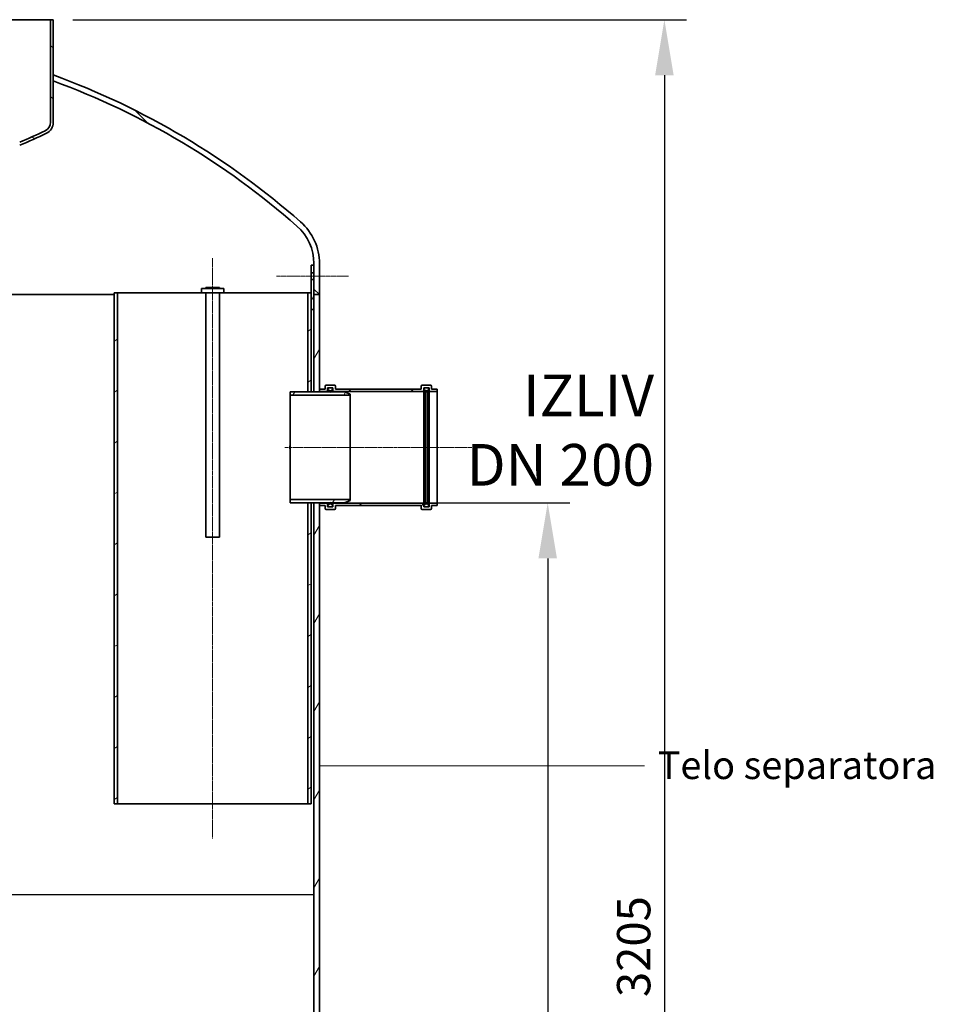
# Model space of a CAD drawing. Units: millimetres. Extents: x 238044 to 259766, y 136288 to 149542.
# Drawn here: x 241565 to 243211, y 145615 to 147388 of the extents above; entities that cross this region are included whole.
import ezdxf

# ---------------------------------------------------------------- set-up
doc = ezdxf.new("R2010")
doc.units = ezdxf.units.MM
doc.linetypes.add('CHAIN', pattern=[0.35429999999999995, 0.2362, -0.0295, 0.0591, -0.0295])
doc.layers.get('DEFPOINTS').update_dxf_attribs({"color": 250})
for name, color, linetype, lineweight in [('kote', 252, 'Continuous', 9), ('Osa (ISO)', 1, 'Continuous', 9), ('tekst', 253, 'Continuous', 9), ('Viditelná (ISO)', 7, 'Continuous', 35), ('Šrafy (ISO)', 150, 'Continuous', 9)]:
    doc.layers.add(name, color=color, linetype=linetype, lineweight=lineweight)
doc.styles.get("Standard").update_dxf_attribs({"font": 'ISOCP.SHX'})
doc.styles.add('Styl textu40', font='arial.ttf')
doc.styles.add('Trebuchet MS', font='trebuc.ttf')
doc.dimstyles.new('VARIABEL-ST', dxfattribs={"dimscale": 40, "dimtxt": 7, "dimasz": 2.5, "dimexe": 1, "dimexo": 1, "dimgap": 0.6, "dimtad": 1, "dimdsep": 46, "dimtxsty": 'Standard', "dimcen": 0, "dimclrd": 256, "dimclre": 256, "dimclrt": 5, "dimadec": 0, "dimazin": 0, "dimtp": 0.1, "dimtm": 0.1, "dimtfac": 0.71, "dimtdec": 3, "dimtmove": 0, "dimatfit": 3, "dimfxl": 0, "dimtzin": 0, "dimarcsym": 0})
pattern_1 = [(59.99999999999999, (238963.0320940839, 140717.5666225716), (-68.74076642538982, 39.68750000000001), [])]

# ---------------------------------------------------------------- blocks, each defined once
blk = doc.blocks.new('*D113')
at = {"layer": 'DEFPOINTS', "color": 0, "transparency": 16777216}
for p in [(241620.4473883321, 147387.9469012811), (242214.9473883321, 144182.9469012811), (242726.1371178856, 144182.9469012811)]:
    blk.add_point(p, dxfattribs=at)
at = {"layer": 'kote', "lineweight": -2, "transparency": 16777216}
for p, q in [((241660.4473883321, 147387.9469012811), (242766.1371178856, 147387.9469012811)), ((242726.1371178856, 147287.9469012811), (242726.1371178856, 144282.9469012811)), ((242254.9473883321, 144182.9469012811), (242766.1371178856, 144182.9469012811))]:
    blk.add_line(p, q, dxfattribs=at)
at = {"layer": 'kote', "transparency": 16777216}
for points in [[(242709.470451219, 147287.9469012811), (242742.8037845523, 147287.9469012811), (242726.1371178856, 147387.9469012811)], [(242709.470451219, 144282.9469012811), (242742.8037845523, 144282.9469012811), (242726.1371178856, 144182.9469012811)]]:
    blk.add_solid(points, dxfattribs=at)
at = {"layer": 'kote', "transparency": 16777216, "insert": (242640.8274316646, 145628.1515397532), "char_height": 60, "attachment_point": 1, "rotation": 90, "style": 'Styl textu40'}
blk.add_mtext('3205', dxfattribs=at)
blk = doc.blocks.new('*D114')
at = {"layer": 'DEFPOINTS', "color": 0, "transparency": 16777216}
for p in [(242149.9473883321, 146517.9469012811), (242214.9473883321, 144182.9469012811), (242515.9838810719, 144182.9469012811)]:
    blk.add_point(p, dxfattribs=at)
at = {"layer": 'kote', "lineweight": -2, "transparency": 16777216}
for p, q in [((242189.9473883321, 146517.9469012811), (242555.9838810719, 146517.9469012811)), ((242515.9838810719, 146417.9469012811), (242515.9838810719, 144282.9469012811)), ((242254.9473883321, 144182.9469012811), (242555.9838810719, 144182.9469012811))]:
    blk.add_line(p, q, dxfattribs=at)
at = {"layer": 'kote', "transparency": 16777216}
for points in [[(242499.3172144053, 146417.9469012811), (242532.6505477386, 146417.9469012811), (242515.9838810719, 146517.9469012811)], [(242499.3172144053, 144282.9469012811), (242532.6505477386, 144282.9469012811), (242515.9838810719, 144182.9469012811)]]:
    blk.add_solid(points, dxfattribs=at)
at = {"layer": 'kote', "transparency": 16777216, "insert": (242430.6741948509, 145192.6194797259), "char_height": 60, "attachment_point": 1, "rotation": 90, "style": 'Styl textu40'}
blk.add_mtext('2335', dxfattribs=at)

msp = doc.modelspace()

# ---------------------------------------------------------------- hatches: boundary and pattern name
at = {"layer": 'Šrafy (ISO)'}
h = msp.add_hatch(dxfattribs=at)
h.set_pattern_fill('ANSI31', color=256, scale=635, angle=105, style=0)
h.set_pattern_definition([(150, (238963.0320940839, 140717.5666225716), (-39.6875, -68.74076642538984), [])])
edge = h.paths.add_edge_path()
edge.add_line((240824.9473883321, 147161.9786827819), (240824.9473883321, 147167.3945753839))
edge.add_ellipse((241196.4821247206, 148057.2360814839), major_axis=(-371.5347363885375, -889.8415061000126), ratio=1, start_angle=357.00905267357774, end_angle=360, ccw=False)
edge.add_ellipse((240786.3334969805, 147203.2144275517), major_axis=(-7.310304996680212, -15.22169853014736), ratio=1, start_angle=295.65290416084383, end_angle=360.000000000007, ccw=False)
edge.add_line((240769.4473883321, 147203.2144275517), (240769.4473883321, 147387.9469012811))
edge.add_line((240769.4473883321, 147387.9469012811), (240764.4473883321, 147387.9469012811))
edge.add_line((240764.4473883321, 147387.9469012811), (240764.4473883321, 147288.3761060796))
edge.add_line((240764.4473883321, 147288.3761060796), (240764.4473883321, 147277.723288935))
edge.add_line((240764.4473883321, 147277.723288935), (240764.4473883321, 147203.2144275517))
edge.add_ellipse((240786.3334969805, 147203.2144275517), major_axis=(-21.88610864844797, -1.060607737286662e-13), ratio=1, start_angle=0, end_angle=64.34709583915546)
edge.add_ellipse((241196.4821247209, 148057.2360814843), major_axis=(-419.6235241028245, -873.750518337083), ratio=1, start_angle=0, end_angle=3.114294921169046)
edge = h.paths.add_edge_path()
edge.add_line((241564.9473883321, 147167.3945753839), (241564.9473883321, 147161.9786827819))
edge.add_ellipse((241193.4126519435, 148057.2360814841), major_axis=(371.5347363886431, -895.2573987021719), ratio=1, start_angle=0, end_angle=3.114294921169599)
edge.add_ellipse((241603.5612796837, 147203.2144275517), major_axis=(9.474896362540079, -19.72886440449108), ratio=1, start_angle=0, end_angle=64.34709583915557)
edge.add_line((241625.4473883321, 147203.2144275517), (241625.4473883321, 147277.723288935))
edge.add_line((241625.4473883321, 147277.723288935), (241625.4473883321, 147288.3761060796))
edge.add_line((241625.4473883321, 147288.3761060796), (241625.4473883321, 147387.9469012811))
edge.add_line((241625.4473883321, 147387.9469012811), (241620.4473883321, 147387.9469012811))
edge.add_line((241620.4473883321, 147387.9469012811), (241620.4473883321, 147203.2144275517))
edge.add_ellipse((241603.5612796837, 147203.2144275517), major_axis=(16.88610864844762, 5.243889907190616e-13), ratio=1, start_angle=295.6529041608434, end_angle=360.00000000000017, ccw=False)
edge.add_ellipse((241193.4126519436, 148057.2360814839), major_axis=(417.4589327367913, -869.243352462349), ratio=1, start_angle=357.00905267357774, end_angle=360, ccw=False)
h = msp.add_hatch(dxfattribs=at)
h.set_pattern_fill('ANSI31', color=256, scale=635, angle=90, style=0)
h.set_pattern_definition([(135, (238963.0320940839, 140717.5666225716), (-56.12660075668222, -56.12660075668221), [])])
edge = h.paths.add_edge_path()
edge.add_line((240284.9473883321, 146892.9469012811), (240294.9473883321, 146892.9469012811))
edge.add_line((240294.9473883321, 146892.9469012811), (240294.9473883321, 146909.9469012811))
edge.add_line((240294.9473883321, 146909.9469012811), (240294.9473883321, 146921.9469012811))
edge.add_line((240294.9473883321, 146921.9469012811), (240294.9473883321, 146935.9469012811))
edge.add_line((240294.9473883321, 146935.9469012811), (240294.9473883321, 146948.7067492585))
edge.add_ellipse((240384.9473883321, 146948.7067492585), major_axis=(-90.00000000000028, -3.482346769129835e-13), ratio=1, start_angle=311.31835522241806, end_angle=360.0000000000005, ccw=False)
edge.add_ellipse((241247.4794176851, 145967.5412520411), major_axis=(-921.9538371058227, 1048.760236386783), ratio=1, start_angle=338.919340024442, end_angle=360, ccw=False)
edge.add_line((240764.4473883321, 147277.723288935), (240764.4473883321, 147288.3761060796))
edge.add_ellipse((241247.4794176851, 145967.5412520411), major_axis=(-483.0320293529678, 1320.834854038455), ratio=1, start_angle=0, end_angle=21.2307849109957)
edge.add_ellipse((240384.9473883321, 146948.7067492585), major_axis=(-66.02423083650932, 75.10526574380397), ratio=1, start_angle=3.714887867949374e-13, end_angle=48.68164477758163)
edge.add_line((240284.9473883321, 146948.7067492585), (240284.9473883321, 146892.9469012811))
edge = h.paths.add_edge_path()
edge.add_line((242094.9473883321, 146892.9469012811), (242104.9473883321, 146892.9469012811))
edge.add_line((242104.9473883321, 146892.9469012811), (242104.9473883321, 146948.7067492585))
edge.add_ellipse((242004.9473883321, 146948.7067492585), major_axis=(100.0000000000003, 1.333031367222796e-13), ratio=1, start_angle=2.544443745170813e-13, end_angle=48.68164477758166)
edge.add_ellipse((241142.4153589791, 145967.5412520411), major_axis=(928.55626018947, 1056.270762961166), ratio=1, start_angle=5.789458698729201e-15, end_angle=21.23078491099574)
edge.add_line((241625.4473883321, 147288.3761060796), (241625.4473883321, 147277.723288935))
edge.add_ellipse((241142.4153589791, 145967.5412520411), major_axis=(483.0320293529608, 1310.18203689387), ratio=1, start_angle=338.91934002444196, end_angle=360, ccw=False)
edge.add_ellipse((242004.9473883321, 146948.7067492585), major_axis=(59.42180775285782, 67.59473916942407), ratio=1, start_angle=311.31835522241806, end_angle=360.0000000000002, ccw=False)
edge.add_line((242094.9473883321, 146948.7067492585), (242094.9473883321, 146945.9469012811))
edge.add_line((242094.9473883321, 146945.9469012811), (242094.9473883321, 146931.9469012811))
edge.add_line((242094.9473883321, 146931.9469012811), (242094.9473883321, 146919.9469012811))
edge.add_line((242094.9473883321, 146919.9469012811), (242094.9473883321, 146892.9469012811))
h = msp.add_hatch(dxfattribs=at)
h.set_pattern_fill('ANSI31', color=256, scale=635, angle=75.00000000000001, style=0)
h.set_pattern_definition([(120, (238963.0320940839, 140717.5666225716), (-68.74076642538982, -39.6875), [])])
h.paths.add_polyline_path([(242094.9473883321, 146945.9469012811), (242089.9473883321, 146945.9469012811), (242089.9473883321, 146931.9469012811), (242094.9473883321, 146931.9469012811)])
h.paths.add_polyline_path([(242089.9473883321, 146865.9469012811), (242094.9473883321, 146865.9469012811), (242094.9473883321, 146892.9469012811), (242094.9473883321, 146919.9469012811), (242089.9473883321, 146919.9469012811), (242089.9473883321, 146895.9469012811)])
h = msp.add_hatch(dxfattribs=at)
h.set_pattern_fill('ANSI31', color=256, scale=635, angle=15, style=0)
h.set_pattern_definition(pattern_1)
h.paths.add_polyline_path([(242104.9473883321, 146517.9469012811), (242094.9473883321, 146517.9469012811), (242094.9473883321, 144192.9469012811), (242104.9473883321, 144192.9469012811), (242104.9473883321, 146512.9469012811), (242104.9473883321, 146517.6469012811)])
h.paths.add_polyline_path([(242094.9473883321, 146717.9469012811), (242104.9473883321, 146717.9469012811), (242104.9473883321, 146718.2469012811), (242104.9473883321, 146722.9469012811), (242104.9473883321, 146892.9469012811), (242094.9473883321, 146892.9469012811), (242094.9473883321, 146865.9469012811)])
h.paths.add_polyline_path([(240294.9473883321, 146587.9469012811), (240284.9473883321, 146587.9469012811), (240284.9473883321, 146587.6469012811), (240284.9473883321, 146582.9469012811), (240284.9473883321, 144192.9469012811), (240294.9473883321, 144192.9469012811), (240294.9473883321, 145882.9469012811), (240294.9473883321, 145896.9469012811), (240294.9473883321, 145908.9469012811), (240294.9473883321, 146182.9469012811)])
h.paths.add_polyline_path([(240284.9473883321, 146787.9469012811), (240294.9473883321, 146787.9469012811), (240294.9473883321, 146845.9469012811), (240294.9473883321, 146892.9469012811), (240284.9473883321, 146892.9469012811), (240284.9473883321, 146792.9469012811), (240284.9473883321, 146788.2469012811)])
h = msp.add_hatch(dxfattribs=at)
h.set_pattern_fill('ANSI31', color=256, scale=635, angle=-15, style=0)
h.set_pattern_definition([(30, (238963.0320940839, 140717.5666225716), (-39.6875, 68.74076642538982), [])])
h.paths.add_polyline_path([(242083.9473883321, 146717.9469012811), (242089.9473883321, 146717.9469012811), (242089.9473883321, 146865.9469012811), (242089.9473883321, 146895.9469012811), (242083.9473883321, 146895.9469012811)])
h.paths.add_polyline_path([(242089.9473883321, 146517.9469012811), (242083.9473883321, 146517.9469012811), (242083.9473883321, 145975.9469012811), (242089.9473883321, 145975.9469012811)])
h.paths.add_polyline_path([(241734.9473883321, 146895.9469012811), (241734.9473883321, 145975.9469012811), (241740.9473883321, 145975.9469012811), (241740.9473883321, 146895.9469012811)])
h = msp.add_hatch(dxfattribs=at)
h.set_pattern_fill('ANSI31', color=256, scale=635, style=0)
h.set_pattern_definition([(45, (238963.0320940839, 140717.5666225716), (-56.12660075668221, 56.12660075668222), [])])
edge = h.paths.add_edge_path()
edge.add_ellipse((242289.9473883321, 146507.9469012811), major_axis=(-1.999999999999993, -5.468519216980781e-14), ratio=1, start_angle=0, end_angle=89.99999999999436)
edge.add_line((242289.9473883321, 146505.9469012811), (242304.9473883321, 146505.9469012811))
edge.add_ellipse((242304.9473883321, 146507.9469012811), major_axis=(-3.251168046145864e-14, -1.999999999999984), ratio=1, start_angle=9.313910376597676e-13, end_angle=90.00000000000092)
edge.add_line((242306.9473883321, 146507.9469012811), (242306.9473883321, 146512.9469012811))
edge.add_line((242306.9473883321, 146512.9469012811), (242316.9473883321, 146512.9469012811))
edge.add_line((242316.9473883321, 146512.9469012811), (242316.9473883321, 146517.6469012811))
edge.add_line((242316.9473883321, 146517.6469012811), (242304.2473883321, 146517.6469012811))
edge.add_ellipse((242304.2473883321, 146515.6469012811), major_axis=(3.251168046145858e-14, 2.000000000000009), ratio=1, start_angle=9.15999748261493e-13, end_angle=90.000000000005)
edge.add_line((242302.2473883321, 146515.6469012811), (242302.2473883321, 146510.6469012811))
edge.add_line((242302.2473883321, 146510.6469012811), (242292.6473883321, 146510.6469012811))
edge.add_line((242292.6473883321, 146510.6469012811), (242292.6473883321, 146512.9469012811))
edge.add_line((242292.6473883321, 146512.9469012811), (242292.6473883321, 146514.9469012811))
edge.add_line((242292.6473883321, 146514.9469012811), (242292.6473883321, 146515.6469012811))
edge.add_ellipse((242290.6473883321, 146515.6469012811), major_axis=(1.999999999999993, -7.885969406121175e-14), ratio=1, start_angle=2.259163821700166e-12, end_angle=90.00000000000226)
edge.add_line((242290.6473883321, 146517.6469012811), (242131.2473883321, 146517.6469012811))
edge.add_ellipse((242131.2473883321, 146515.6469012811), major_axis=(-3.854259311455141e-14, 1.999999999999997), ratio=1, start_angle=0, end_angle=89.99999999999888)
edge.add_line((242129.2473883321, 146515.6469012811), (242129.2473883321, 146514.9469012811))
edge.add_line((242129.2473883321, 146514.9469012811), (242129.2473883321, 146512.9469012811))
edge.add_line((242129.2473883321, 146512.9469012811), (242129.2473883321, 146510.6469012811))
edge.add_line((242129.2473883321, 146510.6469012811), (242119.6473883321, 146510.6469012811))
edge.add_line((242119.6473883321, 146510.6469012811), (242119.6473883321, 146515.6469012811))
edge.add_ellipse((242117.6473883321, 146515.6469012811), major_axis=(1.999999999999997, -9.522310296534104e-15), ratio=1, start_angle=0, end_angle=89.99999999999623)
edge.add_line((242117.6473883321, 146517.6469012811), (242104.9473883321, 146517.6469012811))
edge.add_line((242104.9473883321, 146517.6469012811), (242104.9473883321, 146512.9469012811))
edge.add_line((242104.9473883321, 146512.9469012811), (242114.9473883321, 146512.9469012811))
edge.add_line((242114.9473883321, 146512.9469012811), (242114.9473883321, 146507.9469012811))
edge.add_ellipse((242116.9473883321, 146507.9469012811), major_axis=(-2, -2.809098957270746e-14), ratio=1, start_angle=0, end_angle=89.99999999999511)
edge.add_line((242116.9473883321, 146505.9469012811), (242131.9473883321, 146505.9469012811))
edge.add_ellipse((242131.9473883321, 146507.9469012811), major_axis=(-1.390930908254737e-13, -1.999999999999978), ratio=1, start_angle=0, end_angle=90.00000000000396)
edge.add_line((242133.9473883321, 146507.9469012811), (242133.9473883321, 146512.9469012811))
edge.add_line((242133.9473883321, 146512.9469012811), (242287.9473883321, 146512.9469012811))
edge.add_line((242287.9473883321, 146512.9469012811), (242287.9473883321, 146507.9469012811))
edge = h.paths.add_edge_path()
edge.add_ellipse((242289.9473883321, 146727.9469012811), major_axis=(-3.854259311455142e-14, 1.999999999999983), ratio=1, start_angle=0, end_angle=89.99999999999888)
edge.add_line((242287.9473883321, 146727.9469012811), (242287.9473883321, 146722.9469012811))
edge.add_line((242287.9473883321, 146722.9469012811), (242133.9473883321, 146722.9469012811))
edge.add_line((242133.9473883321, 146722.9469012811), (242133.9473883321, 146727.9469012811))
edge.add_ellipse((242131.9473883321, 146727.9469012811), major_axis=(2.000000000000015, 1.631255762509656e-14), ratio=1, start_angle=0, end_angle=90.00000000000362)
edge.add_line((242131.9473883321, 146729.9469012811), (242116.9473883321, 146729.9469012811))
edge.add_ellipse((242116.9473883321, 146727.9469012811), major_axis=(-1.318013271830647e-13, 2.000000000000022), ratio=1, start_angle=3.053332494204976e-13, end_angle=89.99999999999622)
edge.add_line((242114.9473883321, 146727.9469012811), (242114.9473883321, 146722.9469012811))
edge.add_line((242114.9473883321, 146722.9469012811), (242104.9473883321, 146722.9469012811))
edge.add_line((242104.9473883321, 146722.9469012811), (242104.9473883321, 146718.2469012811))
edge.add_line((242104.9473883321, 146718.2469012811), (242117.6473883321, 146718.2469012811))
edge.add_ellipse((242117.6473883321, 146720.2469012811), major_axis=(9.627419039505988e-14, -1.999999999999995), ratio=1, start_angle=1.323110747488823e-12, end_angle=89.99999999999723)
edge.add_line((242119.6473883321, 146720.2469012811), (242119.6473883321, 146725.2469012811))
edge.add_line((242119.6473883321, 146725.2469012811), (242129.2473883321, 146725.2469012811))
edge.add_line((242129.2473883321, 146725.2469012811), (242129.2473883321, 146722.9469012811))
edge.add_line((242129.2473883321, 146722.9469012811), (242129.2473883321, 146720.9469012811))
edge.add_line((242129.2473883321, 146720.9469012811), (242129.2473883321, 146720.2469012811))
edge.add_ellipse((242131.2473883321, 146720.2469012811), major_axis=(-2.000000000000002, -2.809098957270747e-14), ratio=1, start_angle=0, end_angle=89.99999999999919)
edge.add_line((242131.2473883321, 146718.2469012811), (242290.6473883321, 146718.2469012811))
edge.add_ellipse((242290.6473883321, 146720.2469012811), major_axis=(-1.035659540374689e-13, -1.999999999999996), ratio=1, start_angle=0, end_angle=89.99999999999888)
edge.add_line((242292.6473883321, 146720.2469012811), (242292.6473883321, 146720.9469012811))
edge.add_line((242292.6473883321, 146720.9469012811), (242292.6473883321, 146722.9469012811))
edge.add_line((242292.6473883321, 146722.9469012811), (242292.6473883321, 146725.2469012811))
edge.add_line((242292.6473883321, 146725.2469012811), (242302.2473883321, 146725.2469012811))
edge.add_line((242302.2473883321, 146725.2469012811), (242302.2473883321, 146720.2469012811))
edge.add_ellipse((242304.2473883321, 146720.2469012811), major_axis=(-1.999999999999993, -5.905573879267421e-14), ratio=1, start_angle=0, end_angle=89.99999999999832)
edge.add_line((242304.2473883321, 146718.2469012811), (242316.9473883321, 146718.2469012811))
edge.add_line((242316.9473883321, 146718.2469012811), (242316.9473883321, 146722.9469012811))
edge.add_line((242316.9473883321, 146722.9469012811), (242306.9473883321, 146722.9469012811))
edge.add_line((242306.9473883321, 146722.9469012811), (242306.9473883321, 146727.9469012811))
edge.add_ellipse((242304.9473883321, 146727.9469012811), major_axis=(1.999999999999993, -3.535717821816488e-14), ratio=1, start_angle=1.012908543696365e-12, end_angle=90.00000000000509)
edge.add_line((242304.9473883321, 146729.9469012811), (242289.9473883321, 146729.9469012811))
h = msp.add_hatch(dxfattribs=at)
h.set_pattern_fill('ANSI31', color=256, scale=635, angle=15, style=0)
h.set_pattern_definition(pattern_1)
h.paths.add_polyline_path([(242159.9473883321, 146713.9469012811), (242149.9473883321, 146717.9469012811), (242126.2473883321, 146717.9469012811), (242125.2473883321, 146717.9469012811), (242104.9473883321, 146717.9469012811), (242094.9473883321, 146717.9469012811), (242089.9473883321, 146717.9469012811), (242083.9473883321, 146717.9469012811), (242051.9473883321, 146717.9469012811), (242051.9473883321, 146711.7469012811), (242159.9473883321, 146711.7469012811)])
h.paths.add_polyline_path([(242149.9473883321, 146517.9469012811), (242159.9473883321, 146521.9469012811), (242159.9473883321, 146524.1469012811), (242051.9473883321, 146524.1469012811), (242051.9473883321, 146517.9469012811), (242083.9473883321, 146517.9469012811), (242089.9473883321, 146517.9469012811), (242094.9473883321, 146517.9469012811), (242104.9473883321, 146517.9469012811), (242125.2473883321, 146517.9469012811), (242126.2473883321, 146517.9469012811)])

# ---------------------------------------------------------------- linework, layer by layer
msp.add_line((240294.9473883321, 145812.9469012811), (242094.9473883321, 145812.9469012811))
at = {"layer": 'kote'}
msp.add_lwpolyline([(242690.2238424287, 146044.2111890394), (242104.9473883321, 146044.2111890394)], dxfattribs=at)
at = {"layer": 'Osa (ISO)', "linetype": 'CHAIN', "ltscale": 23.99096870422363}
for p, q in [((241912.4473883321, 146958.4469012811), (241912.4473883321, 145913.4469012811)), ((242042.4473883321, 146617.9469012811), (242379.4473883321, 146617.9469012811))]:
    msp.add_line(p, q, dxfattribs=at)
at = {"layer": 'Osa (ISO)', "linetype": 'CHAIN', "ltscale": 5.778178691864014}
msp.add_line((242027.4473883321, 146925.9469012811), (242157.4473883321, 146925.9469012811), dxfattribs=at)
at = {"layer": 'Viditelná (ISO)'}
for p, q in [((240769.4473883321, 147387.9469012811), (241620.4473883321, 147387.9469012811)), ((241625.4473883321, 147387.9469012811), (241620.4473883321, 147387.9469012811)), ((241620.4473883321, 147387.9469012811), (241620.4473883321, 147203.2144275517)), ((241625.4473883321, 147203.2144275517), (241625.4473883321, 147387.9469012811)), ((241625.4473883321, 147288.3761060796), (241625.4473883321, 147277.723288935)), ((242094.9473883321, 146945.9469012811), (242089.9473883321, 146945.9469012811)), ((242089.9473883321, 146945.9469012811), (242089.9473883321, 146931.9469012811)), ((242094.9473883321, 146948.7067492585), (242094.9473883321, 146892.9469012811)), ((242094.9473883321, 146931.9469012811), (242094.9473883321, 146945.9469012811)), ((242104.9473883321, 146892.9469012811), (242104.9473883321, 146948.7067492585)), ((242089.9473883321, 146931.9469012811), (242094.9473883321, 146931.9469012811)), ((242089.9473883321, 146919.9469012811), (242089.9473883321, 146931.9469012811)), ((242094.9473883321, 146919.9469012811), (242089.9473883321, 146919.9469012811)), ((242089.9473883321, 146919.9469012811), (242089.9473883321, 146865.9469012811)), ((242094.9473883321, 146865.9469012811), (242094.9473883321, 146919.9469012811)), ((241932.4473883321, 146903.9469012811), (241892.4473883321, 146903.9469012811)), ((241892.4473883321, 146895.9469012811), (241892.4473883321, 146903.9469012811)), ((241924.9473883321, 146905.9469012811), (241899.9473883321, 146905.9469012811)), ((241899.9473883321, 146903.9469012811), (241899.9473883321, 146905.9469012811)), ((241924.9473883321, 146903.9469012811), (241924.9473883321, 146905.9469012811)), ((241932.4473883321, 146903.9469012811), (241932.4473883321, 146895.9469012811)), ((240654.9473883321, 146892.9469012811), (241734.9473883321, 146892.9469012811)), ((240654.9473883321, 146892.9469012811), (241734.9473883321, 146892.9469012811)), ((241734.9473883321, 146895.9469012811), (241734.9473883321, 145975.9469012811)), ((241740.9473883321, 146895.9469012811), (241734.9473883321, 146895.9469012811)), ((241740.9473883321, 145975.9469012811), (241740.9473883321, 146895.9469012811)), ((241740.9473883321, 146895.9469012811), (241892.4473883321, 146895.9469012811)), ((241932.4473883321, 146895.9469012811), (241892.4473883321, 146895.9469012811)), ((241899.9473883321, 146455.9469012811), (241899.9473883321, 146895.9469012811)), ((241924.9473883321, 146455.9469012811), (241924.9473883321, 146895.9469012811)), ((241932.4473883321, 146895.9469012811), (242083.9473883321, 146895.9469012811)), ((242089.9473883321, 146895.9469012811), (242083.9473883321, 146895.9469012811)), ((242083.9473883321, 146895.9469012811), (242083.9473883321, 146717.9469012811)), ((242089.9473883321, 146717.9469012811), (242089.9473883321, 146895.9469012811)), ((242094.9473883321, 146892.9469012811), (242104.9473883321, 146892.9469012811)), ((242104.9473883321, 146892.9469012811), (242094.9473883321, 146892.9469012811)), ((242094.9473883321, 146892.9469012811), (242094.9473883321, 146717.9469012811)), ((242104.9473883321, 146717.9469012811), (242104.9473883321, 146892.9469012811)), ((242089.9473883321, 146865.9469012811), (242094.9473883321, 146865.9469012811)), ((242114.9473883321, 146722.9469012811), (242104.9473883321, 146722.9469012811)), ((242104.9473883321, 146722.9469012811), (242104.9473883321, 146718.2469012811)), ((242114.9473883321, 146727.9469012811), (242114.9473883321, 146722.9469012811)), ((242131.9473883321, 146729.9469012811), (242116.9473883321, 146729.9469012811)), ((242119.6473883321, 146720.2469012811), (242119.6473883321, 146725.2469012811)), ((242119.6473883321, 146725.2469012811), (242129.2473883321, 146725.2469012811)), ((242120.2473883321, 146722.9469012811), (242120.2473883321, 146720.9469012811)), ((242120.2473883321, 146720.9469012811), (242122.2473883321, 146720.9469012811)), ((242120.2473883321, 146717.9469012811), (242120.2473883321, 146720.9469012811)), ((242127.2473883321, 146724.9469012811), (242122.2473883321, 146724.9469012811)), ((242122.2473883321, 146720.9469012811), (242126.2473883321, 146716.9469012811)), ((242122.2473883321, 146717.9469012811), (242122.2473883321, 146720.9469012811)), ((242126.2473883321, 146716.9469012811), (242126.2473883321, 146720.9469012811)), ((242126.2473883321, 146720.9469012811), (242129.2473883321, 146720.9469012811)), ((242129.2473883321, 146725.2469012811), (242129.2473883321, 146720.2469012811)), ((242129.2473883321, 146720.9469012811), (242129.2473883321, 146722.9469012811)), ((242133.9473883321, 146722.9469012811), (242133.9473883321, 146727.9469012811)), ((242287.9473883321, 146722.9469012811), (242133.9473883321, 146722.9469012811)), ((242287.9473883321, 146727.9469012811), (242287.9473883321, 146722.9469012811)), ((242304.9473883321, 146729.9469012811), (242289.9473883321, 146729.9469012811)), ((242292.6473883321, 146720.2469012811), (242292.6473883321, 146725.2469012811)), ((242292.6473883321, 146725.2469012811), (242302.2473883321, 146725.2469012811)), ((242292.6473883321, 146722.9469012811), (242292.6473883321, 146720.9469012811)), ((242292.6473883321, 146720.9469012811), (242295.6473883321, 146720.9469012811)), ((242299.6473883321, 146724.9469012811), (242294.6473883321, 146724.9469012811)), ((242295.6473883321, 146720.9469012811), (242295.6473883321, 146716.9469012811)), ((242295.6473883321, 146716.9469012811), (242299.6473883321, 146720.9469012811)), ((242299.6473883321, 146720.9469012811), (242301.6473883321, 146720.9469012811)), ((242299.6473883321, 146720.9469012811), (242299.6473883321, 146514.9469012811)), ((242301.6473883321, 146720.9469012811), (242301.6473883321, 146722.9469012811)), ((242301.6473883321, 146720.9469012811), (242301.6473883321, 146514.9469012811)), ((242302.2473883321, 146725.2469012811), (242302.2473883321, 146720.2469012811)), ((242306.9473883321, 146722.9469012811), (242306.9473883321, 146727.9469012811)), ((242316.9473883321, 146722.9469012811), (242306.9473883321, 146722.9469012811)), ((242316.9473883321, 146718.2469012811), (242316.9473883321, 146722.9469012811)), ((242149.9473883321, 146717.9469012811), (242051.9473883321, 146717.9469012811)), ((242051.9473883321, 146717.9469012811), (242051.9473883321, 146711.7469012811)), ((242051.9473883321, 146711.7469012811), (242159.9473883321, 146711.7469012811)), ((242051.9473883321, 146524.1469012811), (242051.9473883321, 146711.7469012811)), ((242083.9473883321, 146717.9469012811), (242089.9473883321, 146717.9469012811)), ((242094.9473883321, 146717.9469012811), (242104.9473883321, 146717.9469012811)), ((242104.9473883321, 146718.2469012811), (242117.6473883321, 146718.2469012811)), ((242119.6473883321, 146717.9469012811), (242119.6473883321, 146720.2469012811)), ((242129.2473883321, 146720.2469012811), (242129.2473883321, 146717.9469012811)), ((242131.2473883321, 146718.2469012811), (242290.6473883321, 146718.2469012811)), ((242159.9473883321, 146713.9469012811), (242149.9473883321, 146717.9469012811)), ((242159.9473883321, 146711.7469012811), (242159.9473883321, 146713.9469012811)), ((242159.9473883321, 146711.7469012811), (242159.9473883321, 146524.1469012811)), ((242292.6473883321, 146515.6469012811), (242292.6473883321, 146720.2469012811)), ((242295.6473883321, 146716.9469012811), (242295.6473883321, 146518.9469012811)), ((242302.2473883321, 146720.2469012811), (242302.2473883321, 146515.6469012811)), ((242304.2473883321, 146718.2469012811), (242316.9473883321, 146718.2469012811)), ((242316.9473883321, 146517.6469012811), (242316.9473883321, 146718.2469012811)), ((242159.9473883321, 146524.1469012811), (242051.9473883321, 146524.1469012811)), ((242051.9473883321, 146524.1469012811), (242051.9473883321, 146517.9469012811)), ((242051.9473883321, 146517.9469012811), (242149.9473883321, 146517.9469012811)), ((242089.9473883321, 146517.9469012811), (242083.9473883321, 146517.9469012811)), ((242083.9473883321, 146517.9469012811), (242083.9473883321, 145975.9469012811)), ((242089.9473883321, 145975.9469012811), (242089.9473883321, 146517.9469012811)), ((242104.9473883321, 146517.9469012811), (242094.9473883321, 146517.9469012811)), ((242094.9473883321, 146517.9469012811), (242094.9473883321, 144192.9469012811)), ((242104.9473883321, 144192.9469012811), (242104.9473883321, 146517.9469012811)), ((242117.6473883321, 146517.6469012811), (242104.9473883321, 146517.6469012811)), ((242104.9473883321, 146517.6469012811), (242104.9473883321, 146512.9469012811)), ((242104.9473883321, 146512.9469012811), (242114.9473883321, 146512.9469012811)), ((242114.9473883321, 146512.9469012811), (242114.9473883321, 146507.9469012811)), ((242119.6473883321, 146515.6469012811), (242119.6473883321, 146517.9469012811)), ((242119.6473883321, 146510.6469012811), (242119.6473883321, 146515.6469012811)), ((242129.2473883321, 146510.6469012811), (242119.6473883321, 146510.6469012811)), ((242120.2473883321, 146514.9469012811), (242120.2473883321, 146517.9469012811)), ((242122.2473883321, 146514.9469012811), (242120.2473883321, 146514.9469012811)), ((242120.2473883321, 146514.9469012811), (242120.2473883321, 146512.9469012811)), ((242126.2473883321, 146518.9469012811), (242122.2473883321, 146514.9469012811)), ((242122.2473883321, 146514.9469012811), (242122.2473883321, 146517.9469012811)), ((242122.2473883321, 146510.9469012811), (242127.2473883321, 146510.9469012811)), ((242126.2473883321, 146514.9469012811), (242126.2473883321, 146518.9469012811)), ((242129.2473883321, 146514.9469012811), (242126.2473883321, 146514.9469012811)), ((242129.2473883321, 146517.9469012811), (242129.2473883321, 146515.6469012811)), ((242129.2473883321, 146515.6469012811), (242129.2473883321, 146510.6469012811)), ((242129.2473883321, 146512.9469012811), (242129.2473883321, 146514.9469012811)), ((242290.6473883321, 146517.6469012811), (242131.2473883321, 146517.6469012811)), ((242133.9473883321, 146507.9469012811), (242133.9473883321, 146512.9469012811)), ((242133.9473883321, 146512.9469012811), (242287.9473883321, 146512.9469012811)), ((242149.9473883321, 146517.9469012811), (242159.9473883321, 146521.9469012811)), ((242159.9473883321, 146521.9469012811), (242159.9473883321, 146524.1469012811)), ((242287.9473883321, 146512.9469012811), (242287.9473883321, 146507.9469012811)), ((242292.6473883321, 146510.6469012811), (242292.6473883321, 146515.6469012811)), ((242295.6473883321, 146514.9469012811), (242292.6473883321, 146514.9469012811)), ((242292.6473883321, 146514.9469012811), (242292.6473883321, 146512.9469012811)), ((242302.2473883321, 146510.6469012811), (242292.6473883321, 146510.6469012811)), ((242294.6473883321, 146510.9469012811), (242299.6473883321, 146510.9469012811)), ((242299.6473883321, 146514.9469012811), (242295.6473883321, 146518.9469012811)), ((242295.6473883321, 146518.9469012811), (242295.6473883321, 146514.9469012811)), ((242301.6473883321, 146514.9469012811), (242299.6473883321, 146514.9469012811)), ((242301.6473883321, 146512.9469012811), (242301.6473883321, 146514.9469012811)), ((242302.2473883321, 146515.6469012811), (242302.2473883321, 146510.6469012811)), ((242316.9473883321, 146517.6469012811), (242304.2473883321, 146517.6469012811)), ((242306.9473883321, 146507.9469012811), (242306.9473883321, 146512.9469012811)), ((242306.9473883321, 146512.9469012811), (242316.9473883321, 146512.9469012811)), ((242316.9473883321, 146512.9469012811), (242316.9473883321, 146517.6469012811)), ((242116.9473883321, 146505.9469012811), (242131.9473883321, 146505.9469012811)), ((242289.9473883321, 146505.9469012811), (242304.9473883321, 146505.9469012811)), ((241899.9473883321, 146455.9469012811), (241924.9473883321, 146455.9469012811)), ((241734.9473883321, 145975.9469012811), (241740.9473883321, 145975.9469012811)), ((242083.9473883321, 145975.9469012811), (241740.9473883321, 145975.9469012811)), ((242083.9473883321, 145975.9469012811), (242089.9473883321, 145975.9469012811))]:
    msp.add_line(p, q, dxfattribs=at)
for centre, radius, start, end in [((241142.4153589791, 145967.5412520411), 1406.387092170437, 48.68164477964258, 69.91242968922322), ((241142.4153589791, 145967.5412520411), 1396.387092170437, 48.68164477964258, 69.76230475338384), ((241603.5612796837, 147203.2144275517), 16.88610864844765, 295.6529041592677, 0), ((241603.5612796837, 147203.2144275517), 21.88610864844803, 295.6529041592677, 0), ((241193.4126519436, 148057.2360814839), 964.290395224243, 292.6619568343016, 295.6529041592677), ((241193.4126519435, 148057.2360814841), 969.2903952244446, 292.5386092413242, 295.6529041592677), ((242004.9473883321, 146948.7067492585), 100.0000000000003, 0, 48.68164477964258), ((242004.9473883321, 146948.7067492585), 90.00000000000031, 0, 48.68164477964258), ((242116.9473883321, 146727.9469012811), 2.000000000000022, 90, 180), ((242122.2473883321, 146722.9469012811), 1.999999999999984, 90, 180), ((242127.2473883321, 146722.9469012811), 1.99999999999999, 0, 90), ((242131.9473883321, 146727.9469012811), 2.000000000000015, 0, 90), ((242289.9473883321, 146727.9469012811), 1.999999999999983, 90, 180), ((242294.6473883321, 146722.9469012811), 1.999999999999997, 90, 180), ((242299.6473883321, 146722.9469012811), 1.999999999999991, 0, 90), ((242304.9473883321, 146727.9469012811), 1.999999999999993, 0, 90), ((242117.6473883321, 146720.2469012811), 1.999999999999995, 270, 0), ((242131.2473883321, 146720.2469012811), 2.000000000000002, 180, 270), ((242290.6473883321, 146720.2469012811), 1.999999999999996, 270, 0), ((242304.2473883321, 146720.2469012811), 1.999999999999993, 180, 270), ((242116.9473883321, 146507.9469012811), 2, 180, 270), ((242117.6473883321, 146515.6469012811), 1.999999999999997, 0, 90), ((242122.2473883321, 146512.9469012811), 1.999999999999995, 180, 270), ((242127.2473883321, 146512.9469012811), 1.99999999999999, 270, 0), ((242131.2473883321, 146515.6469012811), 1.999999999999997, 90, 180), ((242131.9473883321, 146507.9469012811), 1.999999999999977, 270, 0), ((242289.9473883321, 146507.9469012811), 1.999999999999993, 180, 270), ((242290.6473883321, 146515.6469012811), 1.999999999999993, 0, 90), ((242294.6473883321, 146512.9469012811), 1.99999999999999, 180, 270), ((242299.6473883321, 146512.9469012811), 1.999999999999997, 270, 0), ((242304.2473883321, 146515.6469012811), 2.000000000000009, 90, 180), ((242304.9473883321, 146507.9469012811), 1.999999999999984, 270, 0)]:
    msp.add_arc(centre, radius, start, end, dxfattribs=at)
for points in [[(242051.7752391014, 146617.9469012811), (242051.7752391014, 146620.2416179334), (242051.8336438704, 146622.5545769579), (242051.9495219385, 146624.8748952261)], [(242051.9495219385, 146611.0189073361), (242051.8336438704, 146613.3392256044), (242051.7752391014, 146615.6521846289), (242051.7752391014, 146617.9469012811)]]:
    msp.add_open_spline(points, degree=3, dxfattribs=at)

# ---------------------------------------------------------------- texts
at = {"layer": 'tekst', "style": 'Trebuchet MS'}
for s, insert, char_height, width, attachment_point in [('IZLIV\\PDN 200', (242707.5093935345, 146525.4907192726), 75, 1277.456389102968, 9), ('{\\fTrebuchet MS|b0|i0|c0|p34;Telo separatora}', (242714.1261970482, 146070.6992686504), 50, 1248.688531380021, 1)]:
    msp.add_mtext(s, dxfattribs=dict(at, insert=insert, char_height=char_height, width=width, attachment_point=attachment_point))

# ---------------------------------------------------------------- dimensions: what is measured, and where the dimension line sits
at = {"layer": 'kote'}
for base, p1, angle, picture, middle in [((242726.1371178856, 144182.9469012811), (241620.4473883321, 147387.9469012811), 90, '*D113', (242726.1371178856, 145717.9469012811)), ((242515.9838810719, 144182.9469012811), (242149.9473883321, 146517.9469012811), 270, '*D114', (242515.9838810719, 145282.9469012811))]:
    dim = msp.add_linear_dim(base=base, p1=p1, p2=(242214.9473883321, 144182.9469012811), angle=angle, dimstyle='VARIABEL-ST', override={"dimtxt": 1.5, "dimtoh": 1, "dimdec": 0, "dimpost": '<>', "dimtxsty": 'Styl textu40', "dimclrt": 256, "dimtofl": 0, "dimatfit": 0}, dxfattribs=at)
    dim.commit()
    dim.dimension.update_dxf_attribs({"geometry": picture, "text_midpoint": middle, "dimtype": 160})

doc.saveas('drawing.dxf')
